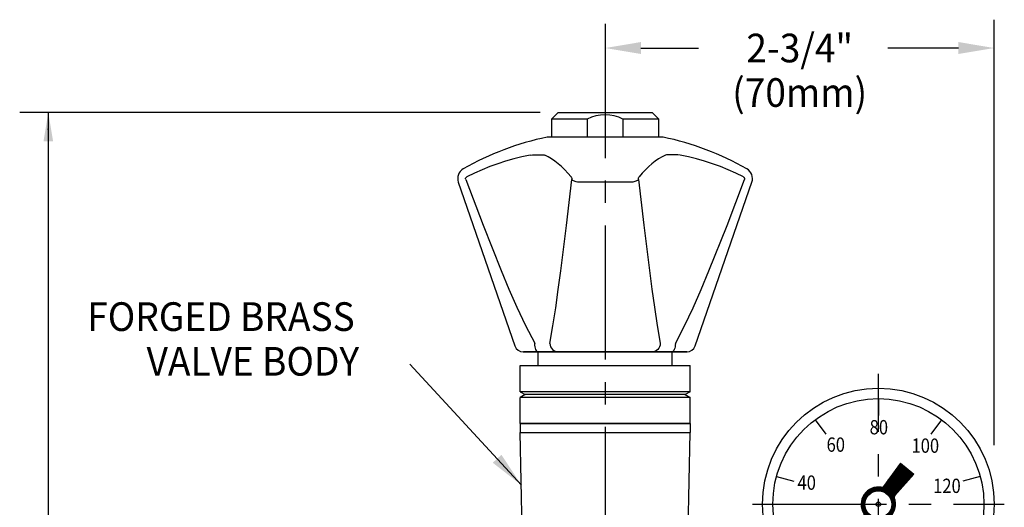
# Model space of a CAD drawing. Extents: x 1.5 to 20.6, y 0.9 to 26.
# Drawn here: x 6.3 to 13.2, y 10.1 to 13.5 of the extents above; entities that cross this region are included whole.
import ezdxf
from ezdxf.enums import TextEntityAlignment as Align

# ---------------------------------------------------------------- set-up
doc = ezdxf.new("R2010")
doc.units = 0
doc.header["$LTSCALE"] = 1.25
doc.header["$MEASUREMENT"] = 0
doc.linetypes.add('CENTER2', pattern=[1.125, 0.75, -0.125, 0.125, -0.125])
doc.layers.get('0').update_dxf_attribs({"linetype": 'CONTINUOUS'})
doc.layers.get('DEFPOINTS').update_dxf_attribs({"linetype": 'CONTINUOUS'})
doc.layers.add('CENTER', color=1, linetype='CENTER2')
doc.layers.add('DIM', color=7, linetype='CONTINUOUS')
doc.styles.add('ROMAND', font='MyriadPro-Regular.ttf')
doc.styles.add('ROMANS', font='MyriadPro-Regular.ttf')
doc.styles.get("Standard").update_dxf_attribs({"font": 'MyriadPro-Regular.ttf'})
doc.dimstyles.new('DIMASZ', dxfattribs={"dimtxt": 0.08, "dimasz": 0.18, "dimexe": 0.18, "dimexo": 0.0625, "dimgap": 0.09, "dimtad": 0, "dimtih": 1, "dimtoh": 1, "dimdec": 3, "dimzin": 0, "dimdsep": 46, "dimtxsty": 'Standard', "dimcen": 0.09, "dimadec": 0, "dimazin": 0, "dimtfac": 1, "dimtdec": 3, "dimtofl": 0, "dimtmove": 2, "dimatfit": 3, "dimfxl": 1, "dimtolj": 1, "dimtzin": 0, "dimarcsym": 0})

# ---------------------------------------------------------------- blocks, each defined once
blk = doc.blocks.new('*X5')
at = {"color": 0}
for p, q in [((3.3352, 6.8848), (3.5076, 7.0573)), ((3.3415, 6.8841), (3.5116, 7.0542)), ((3.3475, 6.883), (3.5155, 7.051)), ((3.3531, 6.8816), (3.5194, 7.0478)), ((3.3585, 6.8799), (3.5233, 7.0447)), ((3.3636, 6.8779), (3.5272, 7.0415)), ((3.3685, 6.8757), (3.5311, 7.0383)), ((3.3731, 6.8733), (3.535, 7.0352)), ((3.3751, 6.9319), (3.5037, 7.0605)), ((3.3776, 6.8707), (3.5389, 7.032)), ((3.3818, 6.8678), (3.5428, 7.0288)), ((3.3859, 6.8648), (3.5467, 7.0257)), ((3.3897, 6.8616), (3.5506, 7.0225)), ((3.3947, 6.9585), (3.4998, 7.0636)), ((3.4142, 6.9851), (3.4959, 7.0668)), ((3.4337, 7.0117), (3.492, 7.07)), ((3.5224, 6.9427), (3.4421, 7.0231)), ((3.5258, 6.9465), (3.4451, 7.0272)), ((3.5291, 6.9502), (3.4481, 7.0312)), ((3.5324, 6.954), (3.4511, 7.0353)), ((3.4533, 7.0383), (3.4881, 7.0731)), ((3.5358, 6.9577), (3.4541, 7.0394)), ((3.5391, 6.9614), (3.4571, 7.0435)), ((3.5424, 6.9652), (3.4601, 7.0476)), ((3.5458, 6.9689), (3.4631, 7.0516)), ((3.5491, 6.9726), (3.466, 7.0557)), ((3.5524, 6.9764), (3.469, 7.0598)), ((3.5558, 6.9801), (3.472, 7.0639)), ((3.4728, 7.0649), (3.4842, 7.0763)), ((3.5591, 6.9839), (3.475, 7.0679)), ((3.5624, 6.9876), (3.478, 7.072)), ((3.5658, 6.9913), (3.481, 7.0761)), ((3.5691, 6.9951), (3.5035, 7.0607)), ((3.5724, 6.9988), (3.5407, 7.0306)), ((3.4658, 6.8792), (3.3912, 6.9538)), ((3.3934, 6.8582), (3.5545, 7.0194)), ((3.4691, 6.8829), (3.3942, 6.9578)), ((3.3968, 6.8546), (3.5584, 7.0162)), ((3.4725, 6.8867), (3.3972, 6.9619)), ((3.4001, 6.8508), (3.5623, 7.013)), ((3.4758, 6.8904), (3.4002, 6.966)), ((3.4032, 6.8468), (3.5663, 7.0099)), ((3.4791, 6.8941), (3.4032, 6.9701)), ((3.4061, 6.8426), (3.5702, 7.0067)), ((3.4824, 6.8979), (3.4062, 6.9742)), ((3.4088, 6.8382), (3.5741, 7.0035)), ((3.4858, 6.9016), (3.4092, 6.9782)), ((3.4112, 6.8336), (3.5396, 6.962)), ((3.4891, 6.9054), (3.4122, 6.9823)), ((3.4924, 6.9091), (3.4152, 6.9864)), ((3.4958, 6.9128), (3.4181, 6.9905)), ((3.4991, 6.9166), (3.4211, 6.9945)), ((3.5024, 6.9203), (3.4241, 6.9986)), ((3.5058, 6.924), (3.4271, 7.0027)), ((3.5091, 6.9278), (3.4301, 7.0068)), ((3.5124, 6.9315), (3.4331, 7.0109)), ((3.5158, 6.9353), (3.4361, 7.0149)), ((3.5191, 6.939), (3.4391, 7.019)), ((3.2087, 6.8079), (3.3111, 6.9103)), ((3.2102, 6.8164), (3.3025, 6.9088)), ((3.2126, 6.8259), (3.293, 6.9063)), ((3.2165, 6.8369), (3.2821, 6.9024)), ((3.2232, 6.8507), (3.2683, 6.8958)), ((3.2686, 6.8643), (3.2499, 6.8829)), ((3.2726, 6.8673), (3.2538, 6.8861)), ((3.2768, 6.8702), (3.2579, 6.8891)), ((3.2812, 6.8729), (3.2621, 6.892)), ((3.2858, 6.8753), (3.2664, 6.8947)), ((3.2906, 6.8776), (3.271, 6.8972)), ((3.2957, 6.8796), (3.2757, 6.8996)), ((3.2802, 6.8723), (3.319, 6.9111)), ((3.301, 6.8813), (3.2805, 6.9018)), ((3.3066, 6.8828), (3.2856, 6.9038)), ((3.3125, 6.8839), (3.2908, 6.9056)), ((3.2939, 6.8789), (3.3264, 6.9114)), ((3.3188, 6.8847), (3.2963, 6.9073)), ((3.3255, 6.8851), (3.302, 6.9086)), ((3.3042, 6.8822), (3.3333, 6.9113)), ((3.3327, 6.885), (3.3079, 6.9098)), ((3.3131, 6.884), (3.3399, 6.9108)), ((3.3405, 6.8842), (3.3141, 6.9106)), ((3.3492, 6.8826), (3.3206, 6.9112)), ((3.3211, 6.8849), (3.3461, 6.91)), ((3.3593, 6.8796), (3.3275, 6.9114)), ((3.3284, 6.8851), (3.3528, 6.9095)), ((3.3721, 6.8739), (3.3348, 6.9112)), ((3.4466, 6.8064), (3.3426, 6.9105)), ((3.4452, 6.8149), (3.3507, 6.9094)), ((3.443, 6.8242), (3.3566, 6.9106)), ((3.4394, 6.8349), (3.361, 6.9133)), ((3.4379, 6.8434), (3.3643, 6.9171)), ((3.4395, 6.8489), (3.3673, 6.9211)), ((3.4425, 6.853), (3.3702, 6.9252)), ((3.4458, 6.8568), (3.3732, 6.9293)), ((3.4491, 6.8605), (3.3762, 6.9334)), ((3.4525, 6.8642), (3.3792, 6.9375)), ((3.4558, 6.868), (3.3822, 6.9415)), ((3.4591, 6.8717), (3.3852, 6.9456)), ((3.4625, 6.8754), (3.3882, 6.9497)), ((3.4135, 6.8288), (3.4816, 6.8969)), ((3.2076, 6.7926), (3.2401, 6.8251)), ((3.2077, 6.7856), (3.2367, 6.8147)), ((3.2079, 6.8), (3.2466, 6.8387)), ((3.2338, 6.793), (3.2102, 6.8166)), ((3.2342, 6.7997), (3.2116, 6.8223)), ((3.2349, 6.806), (3.2132, 6.8277)), ((3.2361, 6.8119), (3.215, 6.833)), ((3.2375, 6.8175), (3.217, 6.8381)), ((3.2392, 6.8229), (3.2192, 6.8429)), ((3.2412, 6.828), (3.2215, 6.8477)), ((3.2434, 6.8328), (3.2241, 6.8522)), ((3.2459, 6.8375), (3.2268, 6.8566)), ((3.2485, 6.8419), (3.2296, 6.8608)), ((3.2514, 6.8461), (3.2326, 6.8648)), ((3.2545, 6.8501), (3.2358, 6.8688)), ((3.2577, 6.8539), (3.2391, 6.8725)), ((3.2611, 6.8576), (3.2426, 6.8761)), ((3.2648, 6.861), (3.2462, 6.8796)), ((3.4473, 6.7987), (3.41, 6.8359)), ((3.4155, 6.8238), (3.4387, 6.8469)), ((3.4475, 6.7914), (3.4158, 6.8231)), ((3.4173, 6.8185), (3.438, 6.8392)), ((3.4188, 6.8129), (3.4398, 6.8339)), ((3.4473, 6.7845), (3.4188, 6.8131)), ((3.42, 6.807), (3.4416, 6.8287)), ((3.4208, 6.8008), (3.4433, 6.8232)), ((3.4213, 6.7942), (3.4447, 6.8176)), ((3.2396, 6.7589), (3.2075, 6.7909)), ((3.2365, 6.7691), (3.2077, 6.7978)), ((3.2457, 6.7458), (3.2078, 6.7836)), ((3.2082, 6.7791), (3.2349, 6.8058)), ((3.2348, 6.7779), (3.2083, 6.8044)), ((3.3119, 6.6724), (3.2086, 6.7758)), ((3.209, 6.7728), (3.234, 6.7978)), ((3.234, 6.7857), (3.2091, 6.8106)), ((3.3034, 6.6738), (3.21, 6.7673)), ((3.2101, 6.7668), (3.2338, 6.7905)), ((3.2114, 6.7611), (3.2341, 6.7838)), ((3.294, 6.6762), (3.2123, 6.7579)), ((3.213, 6.7556), (3.2348, 6.7774)), ((3.2148, 6.7503), (3.2359, 6.7715)), ((3.2841, 6.679), (3.216, 6.7471)), ((3.2168, 6.7452), (3.2374, 6.7658)), ((3.219, 6.7403), (3.2391, 6.7604)), ((3.2213, 6.7356), (3.241, 6.7553)), ((3.2238, 6.7311), (3.2432, 6.7505)), ((3.2264, 6.7266), (3.2456, 6.7458)), ((3.3418, 6.6722), (3.4467, 6.7772)), ((3.3501, 6.6735), (3.4454, 6.7688)), ((3.3594, 6.6757), (3.4433, 6.7596)), ((3.3698, 6.6791), (3.4398, 6.7491)), ((3.4281, 6.7259), (3.409, 6.745)), ((3.4108, 6.7484), (3.4474, 6.7849)), ((3.4308, 6.7303), (3.4115, 6.7496)), ((3.4334, 6.7348), (3.4137, 6.7545)), ((3.4357, 6.7395), (3.4157, 6.7595)), ((3.4161, 6.7608), (3.4475, 6.7922)), ((3.438, 6.7444), (3.4175, 6.7649)), ((3.44, 6.7494), (3.4189, 6.7705)), ((3.419, 6.7707), (3.4473, 6.799)), ((3.4418, 6.7547), (3.4201, 6.7764)), ((3.4468, 6.778), (3.4204, 6.8044)), ((3.4205, 6.7793), (3.4467, 6.8055)), ((3.4434, 6.7601), (3.4209, 6.7827)), ((3.4212, 6.787), (3.4458, 6.8117)), ((3.4459, 6.7718), (3.4212, 6.7965)), ((3.4448, 6.7658), (3.4213, 6.7893)), ((3.0026, 6.4109), (3.2952, 6.7034)), ((3.0228, 6.4381), (3.2901, 6.7054)), ((3.043, 6.4654), (3.2853, 6.7077)), ((3.0631, 6.4926), (3.2807, 6.7102)), ((3.0833, 6.5199), (3.2763, 6.7129)), ((3.1035, 6.5471), (3.2722, 6.7158)), ((3.1237, 6.5744), (3.2682, 6.7189)), ((3.1439, 6.6016), (3.2644, 6.7221)), ((3.1641, 6.6289), (3.2608, 6.7256)), ((3.1842, 6.6561), (3.2574, 6.7293)), ((3.2399, 6.6384), (3.2004, 6.6779)), ((3.2432, 6.6422), (3.2034, 6.682)), ((3.2044, 6.6834), (3.2541, 6.7331)), ((3.2465, 6.6459), (3.2064, 6.686)), ((3.2498, 6.6497), (3.2094, 6.6901)), ((3.2531, 6.6535), (3.2124, 6.6942)), ((3.2564, 6.6573), (3.2154, 6.6982)), ((3.2597, 6.661), (3.2184, 6.7023)), ((3.263, 6.6648), (3.2214, 6.7064)), ((3.2777, 6.6783), (3.2223, 6.7338)), ((3.2663, 6.6686), (3.2244, 6.7104)), ((3.2246, 6.7106), (3.2511, 6.7371)), ((3.2696, 6.6724), (3.2269, 6.715)), ((3.2278, 6.7209), (3.2483, 6.7414)), ((3.2731, 6.6759), (3.2278, 6.7212)), ((3.2768, 6.678), (3.3005, 6.7016)), ((3.3198, 6.6717), (3.2819, 6.7095)), ((3.2848, 6.6789), (3.306, 6.7002)), ((3.2903, 6.6773), (3.3119, 6.699)), ((3.3271, 6.6714), (3.295, 6.7035)), ((3.2957, 6.6757), (3.3182, 6.6981)), ((3.3014, 6.6743), (3.3248, 6.6977)), ((3.334, 6.6716), (3.3052, 6.7004)), ((3.3073, 6.6731), (3.3319, 6.6978)), ((3.3135, 6.6722), (3.3397, 6.6984)), ((3.3405, 6.6721), (3.314, 6.6986)), ((3.32, 6.6716), (3.3483, 6.7)), ((3.3468, 6.6729), (3.3219, 6.6978)), ((3.3268, 6.6714), (3.3582, 6.7028)), ((3.3527, 6.6741), (3.3291, 6.6977)), ((3.334, 6.6716), (3.3706, 6.7081)), ((3.3584, 6.6754), (3.3358, 6.698)), ((3.3639, 6.677), (3.3421, 6.6988)), ((3.3691, 6.6788), (3.3481, 6.6999)), ((3.3742, 6.6808), (3.3537, 6.7014)), ((3.3791, 6.683), (3.359, 6.7031)), ((3.3838, 6.6854), (3.3641, 6.7051)), ((3.3883, 6.6879), (3.369, 6.7073)), ((3.3927, 6.6906), (3.3736, 6.7097)), ((3.3969, 6.6935), (3.378, 6.7124)), ((3.401, 6.6965), (3.3822, 6.7153)), ((3.3826, 6.6848), (3.4342, 6.7364)), ((3.4049, 6.6997), (3.3863, 6.7183)), ((3.4087, 6.703), (3.3901, 6.7216)), ((3.4123, 6.7064), (3.3937, 6.725)), ((3.4157, 6.71), (3.3972, 6.7286)), ((3.4191, 6.7138), (3.4004, 6.7324)), ((3.4029, 6.698), (3.421, 6.7161)), ((3.4222, 6.7177), (3.4035, 6.7364)), ((3.4253, 6.7217), (3.4064, 6.7406)), ((2.9824, 6.3836), (3.2584, 6.6595)), ((3.1838, 6.5742), (3.1492, 6.6088)), ((3.1871, 6.578), (3.1522, 6.6129)), ((3.1904, 6.5818), (3.1552, 6.617)), ((3.1937, 6.5856), (3.1582, 6.621)), ((3.197, 6.5893), (3.1613, 6.6251)), ((3.2003, 6.5931), (3.1643, 6.6292)), ((3.2036, 6.5969), (3.1673, 6.6332)), ((3.2069, 6.6007), (3.1703, 6.6373)), ((3.2102, 6.6044), (3.1733, 6.6414)), ((3.2135, 6.6082), (3.1763, 6.6454)), ((3.2168, 6.612), (3.1793, 6.6495)), ((3.2201, 6.6158), (3.1823, 6.6535)), ((3.2234, 6.6195), (3.1853, 6.6576)), ((3.2267, 6.6233), (3.1883, 6.6617)), ((3.23, 6.6271), (3.1913, 6.6657)), ((3.2333, 6.6309), (3.1944, 6.6698)), ((3.2366, 6.6346), (3.1974, 6.6739)), ((2.9421, 6.3291), (3.1604, 6.5475)), ((2.9622, 6.3563), (3.2094, 6.6035)), ((3.1278, 6.5101), (3.0981, 6.5398)), ((3.1311, 6.5139), (3.1011, 6.5438)), ((3.1344, 6.5176), (3.1041, 6.5479)), ((3.1377, 6.5214), (3.1071, 6.552)), ((3.141, 6.5252), (3.1101, 6.556)), ((3.1443, 6.529), (3.1131, 6.5601)), ((3.1476, 6.5327), (3.1161, 6.5642)), ((3.1509, 6.5365), (3.1191, 6.5682)), ((3.1541, 6.5403), (3.1221, 6.5723)), ((3.1574, 6.5441), (3.1252, 6.5763)), ((3.1607, 6.5478), (3.1282, 6.5804)), ((3.164, 6.5516), (3.1312, 6.5845)), ((3.1673, 6.5554), (3.1342, 6.5885)), ((3.1706, 6.5592), (3.1372, 6.5926)), ((3.1739, 6.5629), (3.1402, 6.5967)), ((3.1772, 6.5667), (3.1432, 6.6007)), ((3.1805, 6.5705), (3.1462, 6.6048)), ((2.9219, 6.3018), (3.1114, 6.4914)), ((3.0717, 6.4459), (3.0469, 6.4707)), ((3.075, 6.4497), (3.0499, 6.4748)), ((3.0783, 6.4535), (3.053, 6.4788)), ((3.0816, 6.4573), (3.056, 6.4829)), ((3.0849, 6.461), (3.059, 6.487)), ((3.0882, 6.4648), (3.062, 6.491)), ((3.0915, 6.4686), (3.065, 6.4951)), ((3.0948, 6.4724), (3.068, 6.4992)), ((3.0981, 6.4761), (3.071, 6.5032)), ((3.1014, 6.4799), (3.074, 6.5073)), ((3.1047, 6.4837), (3.077, 6.5113)), ((3.108, 6.4875), (3.08, 6.5154)), ((3.1113, 6.4912), (3.083, 6.5195)), ((3.1146, 6.495), (3.086, 6.5235)), ((3.1179, 6.4988), (3.0891, 6.5276)), ((3.1212, 6.5025), (3.0921, 6.5317)), ((3.1245, 6.5063), (3.0951, 6.5357)), ((2.908, 6.2809), (3.0625, 6.4354)), ((3.0157, 6.3818), (2.9958, 6.4017)), ((3.019, 6.3856), (2.9988, 6.4057)), ((3.0222, 6.3893), (3.0018, 6.4098)), ((3.0255, 6.3931), (3.0048, 6.4138)), ((3.0288, 6.3969), (3.0078, 6.4179)), ((3.0321, 6.4007), (3.0108, 6.422)), ((3.0354, 6.4044), (3.0138, 6.426)), ((3.0387, 6.4082), (3.0168, 6.4301)), ((3.042, 6.412), (3.0199, 6.4342)), ((3.0453, 6.4158), (3.0229, 6.4382)), ((3.0486, 6.4195), (3.0259, 6.4423)), ((3.0519, 6.4233), (3.0289, 6.4463)), ((3.0552, 6.4271), (3.0319, 6.4504)), ((3.0585, 6.4309), (3.0349, 6.4545)), ((3.0618, 6.4346), (3.0379, 6.4585)), ((3.0651, 6.4384), (3.0409, 6.4626)), ((3.0684, 6.4422), (3.0439, 6.4667)), ((2.9119, 6.2777), (3.0135, 6.3793)), ((2.9596, 6.3176), (2.9446, 6.3326)), ((2.9629, 6.3214), (2.9477, 6.3367)), ((2.9662, 6.3252), (2.9507, 6.3407)), ((2.9695, 6.329), (2.9537, 6.3448)), ((2.9728, 6.3327), (2.9567, 6.3488)), ((2.9761, 6.3365), (2.9597, 6.3529)), ((2.9794, 6.3403), (2.9627, 6.357)), ((2.9827, 6.3441), (2.9657, 6.361)), ((2.986, 6.3478), (2.9687, 6.3651)), ((2.9893, 6.3516), (2.9717, 6.3692)), ((2.9926, 6.3554), (2.9747, 6.3732)), ((2.9959, 6.3592), (2.9777, 6.3773)), ((2.9992, 6.3629), (2.9807, 6.3813)), ((3.0025, 6.3667), (2.9838, 6.3854)), ((3.0058, 6.3705), (2.9868, 6.3895)), ((3.0091, 6.3742), (2.9898, 6.3935)), ((3.0124, 6.378), (2.9928, 6.3976)), ((2.92, 6.2724), (2.9085, 6.2838)), ((2.9233, 6.2761), (2.9116, 6.2879)), ((2.9266, 6.2799), (2.9146, 6.292)), ((2.9158, 6.2746), (2.9645, 6.3233)), ((2.9299, 6.2837), (2.9176, 6.296)), ((2.9332, 6.2875), (2.9206, 6.3001)), ((2.9365, 6.2912), (2.9236, 6.3042)), ((2.9398, 6.295), (2.9266, 6.3082)), ((2.9431, 6.2988), (2.9296, 6.3123)), ((2.9464, 6.3026), (2.9326, 6.3163)), ((2.9497, 6.3063), (2.9356, 6.3204)), ((2.953, 6.3101), (2.9386, 6.3245)), ((2.9563, 6.3139), (2.9416, 6.3285))]:
    blk.add_line(p, q, dxfattribs=at)
blk = doc.blocks.new('0-160GAUGE')
for p, q in [((-0.4422, 0.5902), (-0.3672, 0.4902)), ((0.4422, 0.5902), (0.3672, 0.4902)), ((-0.7117, 0.1935), (-0.591, 0.1607)), ((0.7117, 0.1935), (0.591, 0.1607)), ((-0.7043, -0.2187), (-0.5849, -0.1816)), ((0.7043, -0.2187), (0.5849, -0.1816)), ((-0.4339, -0.5959), (-0.3896, -0.5357)), ((-0.4206, -0.5097), (-0.4081, -0.5197)), ((0.4268, -0.6015), (0.3545, -0.4995))]:
    blk.add_line(p, q)
at = {"color": 4}
for p, q in [((0.1548, 0.2864), (0.0358, 0.1244)), ((0.1548, 0.2864), (0.248, 0.2109)), ((0.248, 0.2109), (0.1142, 0.0608)), ((-0.1028, -0.0806), (-0.4206, -0.5097)), ((-0.0568, -0.1177), (-0.4081, -0.5197))]:
    blk.add_line(p, q, dxfattribs=at)
for radius in [0.81, 0.7375]:
    blk.add_circle((0, 0), radius)
for centre, radius in [((0, 0), 0.0938), ((0, 0), 0.0155), ((-0.125, -0.4863), 0.05), ((0.125, -0.4863), 0.05), ((-0.3741, -0.518), 0.0234)]:
    blk.add_circle(centre, radius, dxfattribs=at)
for centre, radius, start, end in [((0, 0), 0.12, 80.16119, 211.71325), ((0.0232, 0.1336), 0.0156, 260.16119, 323.71453), ((0, 0), 0.12, 250.61716, 21.83881), ((0.1259, 0.0505), 0.0156, 138.28547, 201.83881), ((-0.1154, -0.0713), 0.0156, 323.47854, 31.71325), ((-0.045, -0.1279), 0.0156, 70.61716, 138.85187)]:
    blk.add_arc(centre, radius, start, end, dxfattribs=at)
at = {"layer": 'DEFPOINTS', "color": 0, "linetype": 'ByBlock'}
for p in [(0, 0.81), (0.81, 0)]:
    blk.add_point(p, dxfattribs=at)
at = {"layer": 'DIM'}
blk.add_line((0, 0.7375), (0, 0.62), dxfattribs=at)
at = {"color": 4}
blk.add_blockref('*X5', (-3.3275, -6.7914), dxfattribs=at)
at = {"color": 4, "style": 'ROMANS'}
for s, height, width, p in [('80', 0.1, 0.85, (0.0035, 0.5879)), ('60', 0.1, 0.85, (-0.2976, 0.4666)), ('100', 0.1, 0.85, (0.3282, 0.4592)), ('40', 0.1, 0.85, (-0.5009, 0.2009)), ('120', 0.1, 0.85, (0.4793, 0.1786)), ('20', 0.1, 0.85, (-0.4809, -0.1123)), ('140', 0.1, 0.85, (0.4587, -0.1163)), ('psi', 0.08, 0.95, (-0.0052, -0.5735))]:
    blk.add_text(s, height=height, dxfattribs=dict(at, width=width)).set_placement(p, align=Align.TOP_CENTER)
at = {"color": 4, "style": 'ROMANS', "width": 0.85}
blk.add_text('0', height=0.1, dxfattribs=at).set_placement((-0.4729, -0.5128), align=Align.BOTTOM_LEFT)
blk.add_text('160', height=0.1, dxfattribs=at).set_placement((0.4692, -0.4087), align=Align.MIDDLE_RIGHT)

msp = doc.modelspace()

# ---------------------------------------------------------------- linework, layer by layer
for p, q in [((10.0373, 12.8233), (10.0842, 12.8702)), ((10.0842, 12.8702), (10.7405, 12.8702)), ((10.7405, 12.8702), (10.7873, 12.8233)), ((10.2873, 12.8233), (10.0373, 12.8233)), ((10.0373, 12.8233), (10.0373, 12.6983)), ((10.2873, 12.8233), (10.2873, 12.6983)), ((10.7873, 12.8233), (10.5373, 12.8233)), ((10.5373, 12.8233), (10.5373, 12.6983)), ((10.7873, 12.6983), (10.7873, 12.8233)), ((9.8388, 11.1983), (10.9858, 11.1983)), ((9.9436, 11.1043), (9.9436, 11.1983)), ((10.8811, 11.1043), (10.8811, 11.1983)), ((9.8186, 11.1043), (11.0061, 11.1043)), ((9.8186, 10.9212), (9.8186, 11.1043)), ((11.0061, 10.9212), (11.0061, 11.1043)), ((9.8186, 10.6981), (9.8186, 10.8812)), ((11.0061, 10.6981), (11.0061, 10.8812)), ((9.8186, 10.6981), (9.8186, 10.6356)), ((9.8186, 10.6981), (11.0061, 10.6981)), ((9.8186, 10.6981), (11.0061, 10.6981)), ((11.0061, 10.6981), (9.8186, 10.6981)), ((11.0061, 10.6981), (9.8186, 10.6981)), ((9.8186, 10.6981), (9.9423, 10.6981)), ((9.8186, 10.6981), (9.8186, 10.6356)), ((9.8253, 10.6981), (10.9993, 10.6981)), ((9.9423, 10.6981), (10.4123, 10.6981)), ((10.8823, 10.6981), (11.0061, 10.6981)), ((11.0061, 10.6981), (11.0061, 10.6356)), ((11.0061, 10.6981), (11.0061, 10.6356)), ((9.8185, 10.6356), (11.006, 10.6356))]:
    msp.add_line(p, q)
at = {"color": 7, "linetype": 'Continuous'}
for p, q in [((10.8176, 12.6983), (10.007, 12.6983)), ((9.3863, 12.3837), (9.7823, 11.2404)), ((10.5984, 12.3837), (10.2262, 12.3837)), ((11.0423, 11.2404), (11.4383, 12.3837)), ((9.9447, 11.1983), (9.8414, 11.1983)), ((9.9461, 11.1983), (9.9447, 11.1983)), ((9.9814, 11.1983), (9.9461, 11.1983)), ((10.0842, 11.1983), (10.0666, 11.1983)), ((10.0847, 11.1983), (10.0842, 11.1983)), ((10.7399, 11.1983), (10.0847, 11.1983)), ((10.7404, 11.1983), (10.7399, 11.1983)), ((10.758, 11.1983), (10.7404, 11.1983)), ((10.8785, 11.1983), (10.8432, 11.1983)), ((10.8799, 11.1983), (10.8785, 11.1983)), ((10.9832, 11.1983), (10.8799, 11.1983)), ((9.8418, 9.564), (9.8193, 10.6356)), ((11.0053, 10.6356), (10.9828, 9.564))]:
    msp.add_line(p, q, dxfattribs=at)
at = {"color": 4}
for p, q in [((11.0061, 10.9212), (9.8186, 10.9212)), ((9.8186, 10.9212), (9.8532, 10.9012)), ((9.8532, 10.9012), (9.8186, 10.8812)), ((11.0061, 10.8812), (9.8186, 10.8812)), ((10.9714, 10.9012), (9.8532, 10.9012)), ((11.0061, 10.9212), (10.9714, 10.9012)), ((10.9714, 10.9012), (11.0061, 10.8812)), ((9.8186, 10.6981), (11.0061, 10.6981))]:
    msp.add_line(p, q, dxfattribs=at)
at = {"color": 7, "linetype": 'Continuous', "flags": 128}
for points in [[(9.8875, 12.5735), (9.8303, 12.5615), (9.7736, 12.5474), (9.7174, 12.5313), (9.6617, 12.5131), (9.6067, 12.4929), (9.5523, 12.4708), (9.4987, 12.4467), (9.4459, 12.4206)], [(9.8875, 12.5735), (9.9045, 12.5738), (9.9207, 12.5739), (9.9358, 12.574), (9.9497, 12.5741), (9.9624, 12.574), (9.9735, 12.5739), (9.9831, 12.5738), (9.991, 12.5735)], [(10.1752, 12.4206), (10.1528, 12.4467), (10.1303, 12.4708), (10.1075, 12.4929), (10.0845, 12.5131), (10.0613, 12.5313), (10.038, 12.5474), (10.0145, 12.5615), (9.991, 12.5735)], [(10.8336, 12.5735), (10.8101, 12.5615), (10.7866, 12.5474), (10.7633, 12.5313), (10.7401, 12.5131), (10.7171, 12.4929), (10.6943, 12.4708), (10.6718, 12.4467), (10.6494, 12.4206)], [(10.9371, 12.5735), (10.9201, 12.5738), (10.9039, 12.5739), (10.8888, 12.574), (10.8749, 12.5741), (10.8622, 12.574), (10.8511, 12.5739), (10.8415, 12.5738), (10.8336, 12.5735)], [(11.3787, 12.4206), (11.3259, 12.4467), (11.2723, 12.4708), (11.2179, 12.4929), (11.1629, 12.5131), (11.1072, 12.5313), (11.051, 12.5474), (10.9943, 12.5615), (10.9371, 12.5735)], [(9.438, 12.402), (9.4371, 12.4066), (9.4377, 12.411), (9.4396, 12.415), (9.4427, 12.4186), (9.4459, 12.4206)], [(9.438, 12.402), (9.5591, 12.0832), (9.6857, 11.7666), (9.74, 11.638), (9.7965, 11.5104), (9.8561, 11.384), (9.9204, 11.2603), (9.9213, 11.2587)], [(10.0268, 11.2587), (10.0269, 11.2587), (10.0481, 11.3819), (10.0674, 11.5077), (10.0855, 11.6355), (10.1026, 11.7645), (10.142, 12.082), (10.179, 12.402)], [(10.1752, 12.4206), (10.176, 12.4194), (10.1778, 12.4155), (10.1789, 12.4104), (10.1792, 12.4054), (10.179, 12.402)], [(10.2262, 12.3837), (10.2185, 12.3851), (10.2111, 12.3869), (10.2041, 12.3889), (10.1976, 12.3912), (10.1917, 12.3936), (10.1867, 12.3963), (10.1824, 12.3991), (10.179, 12.402)], [(10.6456, 12.402), (10.6422, 12.3991), (10.6379, 12.3963), (10.6329, 12.3936), (10.627, 12.3912), (10.6205, 12.3889), (10.6135, 12.3869), (10.6061, 12.3851), (10.5984, 12.3837)], [(10.6456, 12.402), (10.6454, 12.4066), (10.6458, 12.411), (10.6467, 12.415), (10.6481, 12.4186), (10.6494, 12.4206)], [(10.6456, 12.402), (10.6825, 12.0832), (10.7217, 11.7666), (10.7388, 11.638), (10.7568, 11.5104), (10.7761, 11.384), (10.7975, 11.2603), (10.7978, 11.2587)], [(10.9033, 11.2587), (10.9033, 11.2587), (10.9674, 11.3819), (11.0269, 11.5077), (11.0836, 11.6355), (11.138, 11.7645), (11.265, 12.082), (11.3866, 12.402)], [(11.3787, 12.4206), (11.3808, 12.4194), (11.3847, 12.4155), (11.3871, 12.4104), (11.3874, 12.4054), (11.3866, 12.402)], [(9.9447, 11.1983), (9.9402, 11.1995), (9.9359, 11.2029), (9.932, 11.2084), (9.9284, 11.2159), (9.9255, 11.225), (9.9233, 11.2354), (9.9219, 11.2468), (9.9213, 11.2587)], [(10.0268, 11.2587), (10.0283, 11.2468), (10.0318, 11.2354), (10.0373, 11.225), (10.0445, 11.2159), (10.0532, 11.2084), (10.063, 11.2029), (10.0737, 11.1995), (10.0847, 11.1983)], [(10.7978, 11.2587), (10.7963, 11.2468), (10.7928, 11.2354), (10.7873, 11.225), (10.7801, 11.2159), (10.7714, 11.2084), (10.7616, 11.2029), (10.7509, 11.1995), (10.7399, 11.1983)], [(10.9033, 11.2587), (10.9027, 11.2468), (10.9013, 11.2354), (10.8991, 11.225), (10.8962, 11.2159), (10.8926, 11.2084), (10.8887, 11.2029), (10.8844, 11.1995), (10.8799, 11.1983)], [(10.0666, 11.1983), (10.0219, 11.1993), (9.9814, 11.1983)], [(10.8432, 11.1983), (10.8032, 11.1993), (10.758, 11.1983)]]:
    msp.add_lwpolyline(points, dxfattribs=at)
msp.add_arc((10.4119, 12.5837), 0.2705, 62.37555, 117.46899)
at = {"color": 7, "linetype": 'Continuous'}
for centre, radius, start, end in [((10.4123, 10.7399), 2, 101.69232, 119.69877), ((10.4123, 10.7399), 2, 60.30123, 78.30768), ((9.4601, 12.4093), 0.0781, 119.69877, 199.10567), ((11.3645, 12.4093), 0.0781, 340.89433, 60.30123), ((9.8414, 11.2608), 0.0625, 199.10567, 270), ((10.9832, 11.2608), 0.0625, 270, 340.89433)]:
    msp.add_arc(centre, radius, start, end, dxfattribs=at)
at = {"layer": 'CENTER'}
for p, q in [((10.4123, 13.4887), (10.4123, 3.0535)), ((12.3223, 6.4231), (12.3223, 11.0447)), ((11.442, 10.1351), (13.2026, 10.1351))]:
    msp.add_line(p, q, dxfattribs=at)
at = {"layer": 'DEFPOINTS', "color": 0, "linetype": 'ByBlock'}
msp.add_point((10.7405, 12.8702), dxfattribs=at)
at = {"layer": 'DIM', "color": 2, "linetype": 'ByBlock'}
for p, q in [((13.1323, 10.5485), (13.1323, 13.5184)), ((9.9588, 12.8703), (6.3208, 12.8703)), ((6.5208, 12.8703), (6.5208, 9.7645))]:
    msp.add_line(p, q, dxfattribs=at)
for points in [[(10.6623, 13.3207), (11.066, 13.3207)], [(12.8823, 13.3207), (12.3877, 13.3207)]]:
    msp.add_lwpolyline(points, dxfattribs=at)
at = {"layer": 'DIM', "color": 0, "linetype": 'ByBlock'}
msp.add_point((6.5208, 12.7543), dxfattribs=at)
at = {"layer": 'DIM', "color": 2, "linetype": 'ByBlock'}
for points in [[(10.6623, 13.2791), (10.4123, 13.3207), (10.6623, 13.3624)], [(12.8823, 13.2791), (13.1323, 13.3207), (12.8823, 13.3624)], [(6.4874, 12.6703), (6.5541, 12.6703), (6.5208, 12.8703)]]:
    msp.add_solid(points, dxfattribs=at)

# ---------------------------------------------------------------- block references
msp.add_blockref('0-160GAUGE', (12.3223, 10.1351))

# ---------------------------------------------------------------- texts
at = {"layer": 'DIM', "linetype": 'ByBlock', "style": 'ROMAND', "width": 0.95}
msp.add_text('2-3/4"', height=0.2, dxfattribs=at).set_placement((11.7723, 13.3207), align=Align.MIDDLE_CENTER)
msp.add_text('(70mm)', height=0.2, dxfattribs=at).set_placement((11.7723, 12.9841), align=Align.MIDDLE)
at = {"layer": 'DIM', "style": 'ROMAND', "width": 0.95}
for s, p in [('FORGED BRASS', (6.7932, 11.4453)), ('VALVE BODY', (7.2076, 11.1332))]:
    msp.add_text(s, height=0.2, dxfattribs=at).set_placement(p, align=Align.MIDDLE_LEFT)

# ---------------------------------------------------------------- leaders
msp.add_leader([(9.827, 10.2691), (9.0476, 11.1144)], dimstyle='DIMASZ', override={"dimscale": 2.5, "dimasz": 0.1, "dimexe": 0.1, "dimgap": 0.09, "dimtad": 0, "dimdec": 4, "dimclrd": 2, "dimclre": 2, "dimclrt": 256, "dimtdec": 4, "dimtmove": 0})

doc.saveas('drawing.dxf')
